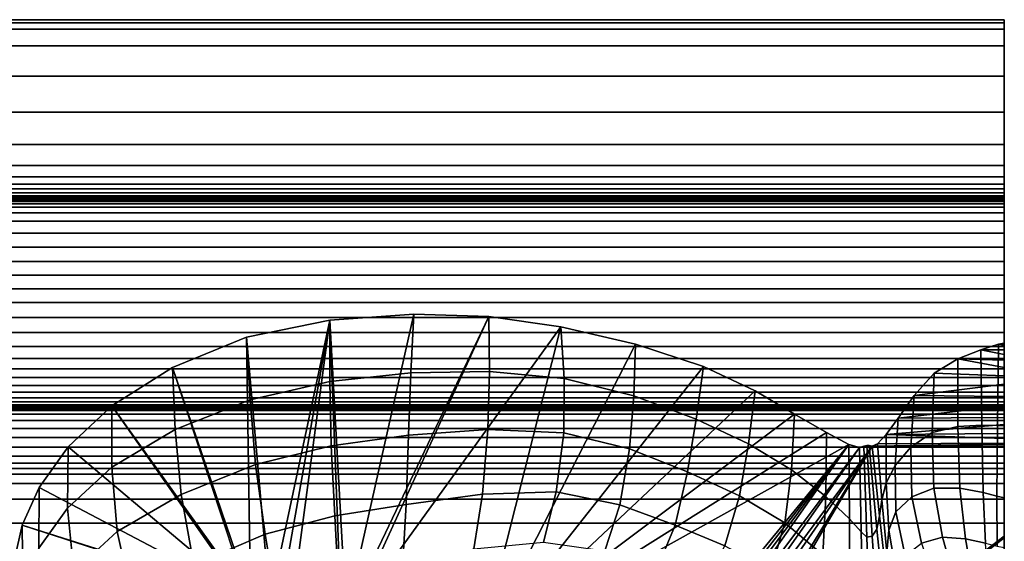
# Model space of a CAD drawing. Units: inches. Extents: x -1.4 to 19.7, y 0 to 6.9.
# Drawn here: x 15.4 to 19.7, y 4.6 to 6.9 of the extents above; entities that cross this region are included whole.
import ezdxf

# ---------------------------------------------------------------- set-up
doc = ezdxf.new("R2010")
doc.units = ezdxf.units.IN
doc.header["$MEASUREMENT"] = 0

msp = doc.modelspace()

# ---------------------------------------------------------------- linework, layer by layer
for points in [[(-1.3708, 6.8995, 0.0005), (19.7276, 6.8995, 0.0005), (19.7276, 6.8995, -1.3555), (-1.3708, 6.8995, -1.3555)], [(19.7276, 6.8995, 0.0005), (-1.3708, 6.8995, 0.0005), (-1.3708, 6.8995, 0.0005), (19.7276, 6.8995, 0.0005)], [(19.7276, 6.8995, 0.0005), (-1.3708, 6.8995, 0.0005), (-1.3708, 6.8859, 0.0005), (19.7276, 6.8859, 0.0005)], [(19.7276, 6.8995, -1.3555), (19.7276, 1.4208, -7.1978), (-1.3708, 1.4208, -7.1978), (-1.3708, 6.8995, -1.3555)], [(19.7276, 6.8859, 0.0005), (-1.3708, 6.8859, 0.0005), (-1.3708, 6.858, 0.0005), (19.7276, 6.858, 0.0005)], [(19.7276, 6.8995, 0.0005), (19.7276, 6.8995, 0.0005), (19.7276, 6.8859, 0.0005), (19.7276, 6.858, 0.0005)], [(19.7276, 6.858, 0.0005), (-1.3708, 6.858, 0.0005), (-1.3708, 6.7834, 0.0005), (19.7276, 6.7834, 0.0005)], [(19.7276, 6.7834, 0.0005), (-1.3708, 6.7834, 0.0005), (-1.3708, 6.6501, 0.0005), (19.7276, 6.6501, 0.0005)], [(19.7276, 6.6501, 0.0005), (-1.3708, 6.6501, 0.0005), (-1.3708, 6.4905, 0.0005), (19.7276, 6.4905, 0.0005)], [(19.7276, 6.4905, 0.0005), (-1.3708, 6.4905, 0.0005), (-1.3708, 6.3481, 0.0005), (19.7276, 6.3481, 0.0005)], [(19.7276, 6.3481, 0.0005), (-1.3708, 6.3481, 0.0005), (-1.3708, 6.256, 0.0005), (19.7276, 6.256, 0.0005)], [(19.7276, 6.256, 0.0005), (-1.3708, 6.256, 0.0005), (-1.3708, 6.2052, 0.0005), (19.7276, 6.2052, 0.0005)], [(19.7276, 6.2052, 0.0005), (-1.3708, 6.2052, 0.0005), (-1.3708, 6.1727, -0.0081), (19.7276, 6.1727, -0.0081)], [(19.7276, 6.1727, -0.0081), (-1.3708, 6.1727, -0.0081), (-1.3708, 6.1529, -0.0225), (19.7276, 6.1529, -0.0225)], [(19.7276, 6.1529, -0.0225), (-1.3708, 6.1529, -0.0225), (-1.3708, 6.1348, -0.04), (19.7276, 6.1348, -0.04)], [(19.7276, 6.1348, -0.04), (-1.3708, 6.1348, -0.04), (-1.3708, 6.1215, -0.061), (19.7276, 6.1215, -0.061)], [(19.7276, 6.1215, -0.061), (-1.3708, 6.1215, -0.061), (-1.3708, 6.1145, -0.0863), (19.7276, 6.1145, -0.0863)], [(19.7276, 6.1145, -0.0863), (-1.3708, 6.1145, -0.0863), (-1.3708, 6.1119, -0.1236), (19.7276, 6.1119, -0.1236)], [(19.7276, 6.1119, -0.1236), (-1.3708, 6.1119, -0.1236), (-1.3708, 6.1112, -0.1822), (19.7276, 6.1112, -0.1822)], [(19.7276, 6.1112, -0.1822), (-1.3708, 6.1112, -0.1822), (-1.3708, 6.1105, -0.2715), (19.7276, 6.1105, -0.2715)], [(19.7276, 6.1105, -0.2715), (-1.3708, 6.1105, -0.2715), (-1.3708, 6.1096, -0.3649), (19.7276, 6.1096, -0.3649)], [(19.7276, 6.1096, -0.3649), (-1.3708, 6.1096, -0.3649), (-1.3708, 6.1088, -0.4466), (19.7276, 6.1088, -0.4466)], [(19.7276, 6.1088, -0.4466), (-1.3708, 6.1088, -0.4466), (-1.3708, 6.1083, -0.5003), (19.7276, 6.1083, -0.5003)], [(19.7276, 6.1083, -0.5003), (-1.3708, 6.1083, -0.5003), (-1.3708, 6.1075, -0.5302), (19.7276, 6.1075, -0.5302)], [(19.7276, 6.1075, -0.5302), (-1.3708, 6.1075, -0.5302), (-1.3708, 6.1058, -0.5456), (19.7276, 6.1058, -0.5456)], [(19.7276, 6.1058, -0.5456), (-1.3708, 6.1058, -0.5456), (-1.3708, 6.1027, -0.5543), (19.7276, 6.1027, -0.5543)], [(19.7276, 6.1027, -0.5543), (-1.3708, 6.1027, -0.5543), (-1.3708, 6.0969, -0.559), (19.7276, 6.0969, -0.559)], [(19.7276, 6.0969, -0.559), (-1.3708, 6.0969, -0.559), (-1.3708, 6.087, -0.5611), (19.7276, 6.087, -0.5611)], [(19.7276, 6.087, -0.5611), (-1.3708, 6.087, -0.5611), (-1.3708, 6.0714, -0.5618), (19.7276, 6.0714, -0.5618)], [(19.7276, 6.0714, -0.5618), (-1.3708, 6.0714, -0.5618), (-1.3708, 6.0467, -0.5615), (19.7276, 6.0467, -0.5615)], [(19.7276, 6.0467, -0.5615), (-1.3708, 6.0467, -0.5615), (-1.3708, 6.0092, -0.5608), (19.7276, 6.0092, -0.5608)], [(19.7276, 6.0092, -0.5608), (-1.3708, 6.0092, -0.5608), (-1.3708, 5.957, -0.5602), (19.7276, 5.957, -0.5602)], [(19.7276, 5.957, -0.5602), (-1.3708, 5.957, -0.5602), (-1.3708, 5.8954, -0.5616), (19.7276, 5.8954, -0.5616)], [(19.7276, 5.8954, -0.5616), (-1.3708, 5.8954, -0.5616), (-1.3708, 5.8316, -0.5674), (19.7276, 5.8316, -0.5674)], [(19.7276, 5.8316, -0.5674), (-1.3708, 5.8316, -0.5674), (-1.3708, 5.7709, -0.5796), (19.7276, 5.7709, -0.5796)], [(19.7276, 5.7709, -0.5796), (-1.3708, 5.7709, -0.5796), (-1.3708, 5.7115, -0.6007), (19.7276, 5.7115, -0.6007)], [(19.7276, 5.7115, -0.6007), (-1.3708, 5.7115, -0.6007), (-1.3708, 5.6501, -0.6333), (19.7276, 5.6501, -0.6333)], [(19.7276, 5.6501, -0.6333), (-1.3708, 5.6501, -0.6333), (-1.3708, 5.5843, -0.6785), (19.7276, 5.5843, -0.6785)], [(19.7276, 5.5843, -0.6785), (-1.3708, 5.5843, -0.6785), (-1.3708, 5.5181, -0.7323), (19.7276, 5.5181, -0.7323)], [(16.378, 5.4977, -2.2904), (16.3936, 5.2214, -2.0254), (16.7468, 5.3015, -1.9636), (16.747, 5.5721, -2.211)], [(16.4817, 4.3276, -3.5393), (16.378, 5.4977, -2.2904), (16.747, 5.5721, -2.211)], [(16.5244, 4.3169, -3.5507), (16.4817, 4.3276, -3.5393), (16.747, 5.5721, -2.211)], [(16.5776, 4.3043, -3.5642), (16.5244, 4.3169, -3.5507), (16.747, 5.5721, -2.211)], [(16.7962, 4.2716, -3.5991), (16.5776, 4.3043, -3.5642), (16.747, 5.5721, -2.211)], [(16.747, 5.5721, -2.211), (16.7468, 5.3015, -1.9636), (17.1051, 5.3397, -1.9563), (17.1174, 5.5984, -2.183)], [(16.8187, 4.2701, -3.6007), (16.747, 5.5721, -2.211), (17.1174, 5.5984, -2.183)], [(16.8187, 4.2701, -3.6007), (16.7962, 4.2716, -3.5991), (16.747, 5.5721, -2.211)], [(17.4489, 5.5882, -2.1938), (16.8187, 4.2701, -3.6007), (17.1174, 5.5984, -2.183)], [(17.4489, 5.5882, -2.1938), (16.8403, 4.2603, -3.6111), (16.8187, 4.2701, -3.6007)], [(17.7671, 5.5436, -2.2415), (16.8403, 4.2603, -3.6111), (17.4489, 5.5882, -2.1938)], [(17.1051, 5.3397, -1.9563), (17.4516, 5.3465, -1.9805), (17.4489, 5.5882, -2.1938), (17.1174, 5.5984, -2.183)], [(17.4516, 5.3465, -1.9805), (17.7816, 5.315, -2.0388), (17.7671, 5.5436, -2.2415), (17.4489, 5.5882, -2.1938)], [(17.7671, 5.5436, -2.2415), (17.4062, 4.1137, -3.7676), (16.8403, 4.2603, -3.6111)], [(18.0979, 5.4664, -2.3238), (17.4062, 4.1137, -3.7676), (17.7671, 5.5436, -2.2415)], [(18.0905, 5.2382, -2.1339), (18.0979, 5.4664, -2.3238), (17.7671, 5.5436, -2.2415), (17.7816, 5.315, -2.0388)], [(19.7276, 5.5181, -0.7323), (-1.3708, 5.5181, -0.7323), (-1.3708, 5.4565, -0.7895), (19.7276, 5.4565, -0.7895)], [(16.0621, 5.0891, -2.1645), (16.3936, 5.2214, -2.0254), (16.378, 5.4977, -2.2904), (16.0507, 5.3636, -2.4336)], [(16.3964, 4.354, -3.5111), (16.0507, 5.3636, -2.4336), (16.378, 5.4977, -2.2904)], [(16.4817, 4.3276, -3.5393), (16.3964, 4.354, -3.5111), (16.378, 5.4977, -2.2904)], [(19.7276, 5.4565, -0.7895), (-1.3708, 5.4565, -0.7895), (-1.3708, 5.4034, -0.846), (19.7276, 5.4034, -0.846)], [(18.3985, 5.368, -2.4288), (17.4062, 4.1137, -3.7676), (18.0979, 5.4664, -2.3238)], [(18.3663, 5.1354, -2.2409), (18.3985, 5.368, -2.4288), (18.0979, 5.4664, -2.3238), (18.0905, 5.2382, -2.1339)], [(19.6276, 5.1082, -2.1382), (19.6235, 5.4415, -2.3504), (19.522, 5.4019, -2.3927), (19.5223, 5.1034, -2.2006)], [(19.6235, 5.4415, -2.3504), (19.7276, 5.4205, -2.3728), (19.7276, 5.3955, -2.3995), (19.522, 5.4019, -2.3927)], [(19.7018, 5.4667, -2.3235), (19.6235, 5.4415, -2.3504), (19.6276, 5.1082, -2.1382), (19.6979, 5.1081, -2.0979)], [(19.7018, 5.4667, -2.3235), (19.7276, 5.4607, -2.3299), (19.7276, 5.4419, -2.35), (19.6235, 5.4415, -2.3504)], [(19.7276, 5.4419, -2.35), (19.7276, 5.4205, -2.3728), (19.6235, 5.4415, -2.3504)], [(19.7276, 5.4714, -2.3185), (19.7018, 5.4667, -2.3235), (19.6979, 5.1081, -2.0979), (19.7276, 5.107, -2.087)], [(19.7276, 5.4714, -2.3185), (19.7276, 5.4676, -2.3226), (19.7018, 5.4667, -2.3235)], [(19.7276, 5.4607, -2.3299), (19.7018, 5.4667, -2.3235), (19.7276, 5.4676, -2.3226)], [(19.7276, 5.4034, -0.846), (-1.3708, 5.4034, -0.846), (-1.3708, 5.3582, -0.9023), (19.7276, 5.3582, -0.9023)], [(19.5223, 5.1034, -2.2006), (19.522, 5.4019, -2.3927), (19.4174, 5.338, -2.4608), (19.4089, 5.0769, -2.2864)], [(19.522, 5.4019, -2.3927), (19.7276, 5.3631, -2.4341), (19.7276, 5.3274, -2.4722), (19.4174, 5.338, -2.4608)], [(19.7276, 5.3631, -2.4341), (19.522, 5.4019, -2.3927), (19.7276, 5.3955, -2.3995)], [(19.7276, 5.3582, -0.9023), (-1.3708, 5.3582, -0.9023), (-1.3708, 5.3189, -0.9601), (19.7276, 5.3189, -0.9601)], [(15.783, 4.9232, -2.3449), (16.0621, 5.0891, -2.1645), (16.0507, 5.3636, -2.4336), (15.7822, 5.1938, -2.6147)], [(16.3834, 4.3564, -3.5086), (15.7822, 5.1938, -2.6147), (16.0507, 5.3636, -2.4336)], [(16.3964, 4.354, -3.5111), (16.3834, 4.3564, -3.5086), (16.0507, 5.3636, -2.4336)], [(18.3985, 5.368, -2.4288), (18.6263, 5.26, -2.5442), (17.4062, 4.1137, -3.7676)], [(18.5972, 5.0259, -2.3352), (18.6263, 5.26, -2.5442), (18.3985, 5.368, -2.4288), (18.3663, 5.1354, -2.2409)], [(19.7276, 5.3189, -0.9601), (-1.3708, 5.3189, -0.9601), (-1.3708, 5.284, -1.0213), (19.7276, 5.284, -1.0213)], [(16.7468, 5.3015, -1.9636), (16.7521, 5.0178, -1.7434), (17.0935, 5.0649, -1.7513), (17.1051, 5.3397, -1.9563)], [(17.0935, 5.0649, -1.7513), (17.4452, 5.0899, -1.7875), (17.4516, 5.3465, -1.9805), (17.1051, 5.3397, -1.9563)], [(17.4452, 5.0899, -1.7875), (17.7801, 5.0754, -1.8551), (17.7816, 5.315, -2.0388), (17.4516, 5.3465, -1.9805)], [(18.0711, 5.004, -1.9571), (18.0905, 5.2382, -2.1339), (17.7816, 5.315, -2.0388), (17.7801, 5.0754, -1.8551)], [(19.4089, 5.0769, -2.2864), (19.4174, 5.338, -2.4608), (19.3299, 5.2401, -2.5653), (19.3144, 5.0122, -2.3969)], [(19.7276, 5.2903, -2.5118), (19.3299, 5.2401, -2.5653), (19.4174, 5.338, -2.4608), (19.7276, 5.3274, -2.4722)], [(19.7276, 5.284, -1.0213), (-1.3708, 5.284, -1.0213), (-1.3708, 5.254, -1.0888), (19.7276, 5.254, -1.0888)], [(16.3936, 5.2214, -2.0254), (16.4181, 4.9349, -1.7899), (16.7521, 5.0178, -1.7434), (16.7468, 5.3015, -1.9636)], [(19.7276, 5.2355, -2.5703), (19.3299, 5.2401, -2.5653), (19.7276, 5.2903, -2.5118)], [(19.7276, 5.254, -1.0888), (-1.3708, 5.254, -1.0888), (-1.3708, 5.2296, -1.1659), (19.7276, 5.2296, -1.1659)], [(19.7276, 5.2296, -1.1659), (-1.3708, 5.2296, -1.1659), (-1.3708, 5.2115, -1.2528), (19.7276, 5.2115, -1.2528)], [(17.4062, 4.1137, -3.7676), (18.6263, 5.26, -2.5442), (18.8008, 5.1574, -2.6536)], [(18.3269, 4.9021, -2.0642), (18.3663, 5.1354, -2.2409), (18.0905, 5.2382, -2.1339), (18.0711, 5.004, -1.9571)], [(18.7868, 4.9116, -2.426), (18.8008, 5.1574, -2.6536), (18.6263, 5.26, -2.5442), (18.5972, 5.0259, -2.3352)], [(19.3144, 5.0122, -2.3969), (19.3299, 5.2401, -2.5653), (19.2592, 5.1396, -2.6727), (19.2447, 4.9307, -2.5058)], [(19.7276, 5.1945, -2.614), (19.2592, 5.1396, -2.6727), (19.3299, 5.2401, -2.5653), (19.7276, 5.2355, -2.5703)], [(19.7276, 5.2115, -1.2528), (-1.3708, 5.2115, -1.2528), (-1.3708, 5.199, -1.3378), (19.7276, 5.199, -1.3378)], [(19.7276, 5.199, -1.3378), (-1.3708, 5.199, -1.3378), (-1.3708, 5.1913, -1.4062), (19.7276, 5.1913, -1.4062)], [(19.7276, 5.1913, -1.4062), (-1.3708, 5.1913, -1.4062), (-1.3708, 5.1874, -1.4475), (19.7276, 5.1874, -1.4475)], [(19.7276, 5.1874, -1.4475), (-1.3708, 5.1874, -1.4475), (-1.3708, 5.1856, -1.4681), (19.7276, 5.1856, -1.4681)], [(19.7276, 5.1856, -1.4681), (-1.3708, 5.1856, -1.4681), (-1.3708, 5.1841, -1.4788), (19.7276, 5.1841, -1.4788)], [(19.7276, 5.1841, -1.4788), (-1.3708, 5.1841, -1.4788), (-1.3708, 5.181, -1.4881), (19.7276, 5.181, -1.4881)], [(19.7276, 5.181, -1.4881), (-1.3708, 5.181, -1.4881), (-1.3708, 5.173, -1.4969), (19.7276, 5.173, -1.4969)], [(15.5893, 5.0127, -2.8081), (15.5871, 4.7427, -2.5308), (15.783, 4.9232, -2.3449), (15.7822, 5.1938, -2.6147)], [(15.7822, 5.1938, -2.6147), (16.3728, 4.3557, -3.5093), (15.5893, 5.0127, -2.8081)], [(16.3834, 4.3564, -3.5086), (16.3728, 4.3557, -3.5093), (15.7822, 5.1938, -2.6147)], [(16.0886, 4.8026, -1.9166), (16.4181, 4.9349, -1.7899), (16.3936, 5.2214, -2.0254), (16.0621, 5.0891, -2.1645)], [(19.7276, 5.1945, -2.614), (19.7276, 5.1426, -2.6695), (19.2592, 5.1396, -2.6727)], [(19.7276, 5.173, -1.4969), (-1.3708, 5.173, -1.4969), (-1.3708, 5.1568, -1.5038), (19.7276, 5.1568, -1.5038)], [(19.7276, 5.1568, -1.5038), (-1.3708, 5.1568, -1.5038), (-1.3708, 5.1299, -1.508), (19.7276, 5.1299, -1.508)], [(18.9417, 5.0758, -2.7407), (17.4062, 4.1137, -3.7676), (18.8008, 5.1574, -2.6536)], [(18.9417, 5.0758, -2.7407), (18.8008, 5.1574, -2.6536), (18.7868, 4.9116, -2.426), (18.9385, 4.7941, -2.5228)], [(19.7276, 5.1118, -2.7022), (19.2051, 5.0678, -2.7492), (19.2592, 5.1396, -2.6727), (19.7276, 5.1426, -2.6695)], [(19.2592, 5.1396, -2.6727), (19.2051, 5.0678, -2.7492), (19.2056, 4.8536, -2.5865), (19.2447, 4.9307, -2.5058)], [(19.7276, 5.1299, -1.508), (-1.3708, 5.1299, -1.508), (-1.3708, 5.0946, -1.5102), (19.7276, 5.0946, -1.5102)], [(19.7276, 5.0946, -1.5102), (-1.3708, 5.0946, -1.5102), (-1.3708, 5.0541, -1.5116), (19.7276, 5.0541, -1.5116)], [(18.5566, 4.7963, -2.1473), (18.5972, 5.0259, -2.3352), (18.3663, 5.1354, -2.2409), (18.3269, 4.9021, -2.0642)], [(19.7276, 5.0725, -2.7442), (19.2051, 5.0678, -2.7492), (19.7276, 5.1118, -2.7022)], [(19.531, 4.8301, -2.0449), (19.5223, 5.1034, -2.2006), (19.4089, 5.0769, -2.2864), (19.4161, 4.8306, -2.1408)], [(19.6339, 4.8115, -1.9707), (19.6276, 5.1082, -2.1382), (19.5223, 5.1034, -2.2006), (19.531, 4.8301, -2.0449)], [(19.6979, 5.1081, -2.0979), (19.6276, 5.1082, -2.1382), (19.6339, 4.8115, -1.9707), (19.6953, 4.7953, -1.9235)], [(19.7276, 5.107, -2.087), (19.6979, 5.1081, -2.0979), (19.6953, 4.7953, -1.9235), (19.7276, 4.7885, -1.9076)], [(19.7276, 5.0541, -1.5116), (-1.3708, 5.0541, -1.5116), (-1.3708, 5.012, -1.5135), (19.7276, 5.012, -1.5135)], [(15.8065, 4.6391, -2.0875), (16.0886, 4.8026, -1.9166), (16.0621, 5.0891, -2.1645), (15.783, 4.9232, -2.3449)], [(16.7683, 4.708, -1.5773), (17.0835, 4.7579, -1.5896), (17.0935, 5.0649, -1.7513), (16.7521, 5.0178, -1.7434)], [(17.0935, 5.0649, -1.7513), (17.0835, 4.7579, -1.5896), (17.4206, 4.8036, -1.6352), (17.4452, 5.0899, -1.7875)], [(18.9417, 5.0758, -2.7407), (19.0403, 5.0239, -2.7961), (17.4062, 4.1137, -3.7676)], [(17.4452, 5.0899, -1.7875), (17.4206, 4.8036, -1.6352), (17.7463, 4.8139, -1.7093), (17.7801, 5.0754, -1.8551)], [(18.0275, 4.7577, -1.8067), (18.0711, 5.004, -1.9571), (17.7801, 5.0754, -1.8551), (17.7463, 4.8139, -1.7093)], [(19.0403, 5.0239, -2.7961), (18.9417, 5.0758, -2.7407), (18.9385, 4.7941, -2.5228), (19.0441, 4.6955, -2.5947)], [(19.2051, 5.0678, -2.7492), (19.167, 5.0263, -2.7936), (19.1861, 4.7797, -2.6314), (19.2056, 4.8536, -2.5865)], [(19.2051, 5.0678, -2.7492), (19.7276, 5.0497, -2.7686), (19.7276, 5.0296, -2.79), (19.167, 5.0263, -2.7936)], [(19.7276, 5.0725, -2.7442), (19.7276, 5.0497, -2.7686), (19.2051, 5.0678, -2.7492)], [(19.4161, 4.8306, -2.1408), (19.4089, 5.0769, -2.2864), (19.3144, 5.0122, -2.3969), (19.3185, 4.7923, -2.2531)], [(19.7276, 5.012, -1.5135), (-1.3708, 5.012, -1.5135), (-1.3708, 4.9726, -1.517), (19.7276, 4.9726, -1.517)], [(15.4609, 4.8331, -2.9997), (15.4604, 4.5663, -2.7165), (15.5871, 4.7427, -2.5308), (15.5893, 5.0127, -2.8081)], [(16.3728, 4.3557, -3.5093), (15.4609, 4.8331, -2.9997), (15.5893, 5.0127, -2.8081)], [(16.4604, 4.628, -1.613), (16.7683, 4.708, -1.5773), (16.7521, 5.0178, -1.7434), (16.4181, 4.9349, -1.7899)], [(19.0403, 5.0239, -2.7961), (17.9792, 3.7309, -4.1761), (17.4062, 4.1137, -3.7676)], [(18.0187, 3.7202, -4.1876), (17.9792, 3.7309, -4.1761), (19.0403, 5.0239, -2.7961)], [(18.0602, 3.7067, -4.202), (18.0187, 3.7202, -4.1876), (19.0403, 5.0239, -2.7961)], [(18.1008, 3.6893, -4.2205), (18.0602, 3.7067, -4.202), (19.0403, 5.0239, -2.7961)], [(19.0878, 5.0104, -2.8105), (18.1008, 3.6893, -4.2205), (19.0403, 5.0239, -2.7961)], [(19.0878, 5.0104, -2.8105), (18.1388, 3.6601, -4.2517), (18.1008, 3.6893, -4.2205)], [(19.0878, 5.0104, -2.8105), (19.1443, 5.0161, -2.8044), (18.1388, 3.6601, -4.2517)], [(19.1443, 5.0161, -2.8044), (18.1724, 3.6111, -4.304), (18.1388, 3.6601, -4.2517)], [(19.1443, 5.0161, -2.8044), (18.2312, 3.5206, -4.4006), (18.1724, 3.6111, -4.304)], [(19.1443, 5.0161, -2.8044), (18.2527, 3.4924, -4.4307), (18.2312, 3.5206, -4.4006)], [(19.1443, 5.0161, -2.8044), (19.7276, 5.018, -2.8024), (19.7276, 4.6184, -3.2289), (18.2527, 3.4924, -4.4307)], [(18.7569, 4.6773, -2.2324), (18.7868, 4.9116, -2.426), (18.5972, 5.0259, -2.3352), (18.5566, 4.7963, -2.1473)], [(19.0878, 5.0104, -2.8105), (19.0403, 5.0239, -2.7961), (19.0441, 4.6955, -2.5947), (19.0956, 4.6375, -2.6109)], [(19.1443, 5.0161, -2.8044), (19.0878, 5.0104, -2.8105), (19.1067, 5.0155, -2.8051)], [(19.1067, 5.0155, -2.8051), (19.0878, 5.0104, -2.8105), (19.0956, 4.6375, -2.6109), (19.1199, 4.6139, -2.6039)], [(19.1443, 4.6185, -2.606), (19.1196, 5.019, -2.8014), (19.1067, 5.0155, -2.8051), (19.1199, 4.6139, -2.6039)], [(19.1443, 5.0161, -2.8044), (19.1067, 5.0155, -2.8051), (19.1196, 5.019, -2.8014)], [(19.1643, 4.6502, -2.6161), (19.1307, 5.0196, -2.8007), (19.1196, 5.019, -2.8014), (19.1443, 4.6185, -2.606)], [(19.1443, 5.0161, -2.8044), (19.1196, 5.019, -2.8014), (19.1307, 5.0196, -2.8007)], [(19.1753, 4.7079, -2.6329), (19.1443, 5.0161, -2.8044), (19.1307, 5.0196, -2.8007), (19.1643, 4.6502, -2.6161)], [(19.7276, 5.025, -2.7949), (19.1443, 5.0161, -2.8044), (19.167, 5.0263, -2.7936), (19.7276, 5.0296, -2.79)], [(19.1861, 4.7797, -2.6314), (19.167, 5.0263, -2.7936), (19.1443, 5.0161, -2.8044), (19.1753, 4.7079, -2.6329)], [(19.7276, 5.025, -2.7949), (19.7276, 5.018, -2.8024), (19.1443, 5.0161, -2.8044)], [(19.3185, 4.7923, -2.2531), (19.3144, 5.0122, -2.3969), (19.2447, 4.9307, -2.5058), (19.2487, 4.7266, -2.3615)], [(19.7276, 4.9726, -1.517), (-1.3708, 4.9726, -1.517), (-1.3708, 4.9406, -1.5235), (19.7276, 4.9406, -1.5235)], [(18.2734, 4.6674, -1.91), (18.3269, 4.9021, -2.0642), (18.0711, 5.004, -1.9571), (18.0275, 4.7577, -1.8067)], [(19.7276, 4.9406, -1.5235), (-1.3708, 4.9406, -1.5235), (-1.3708, 4.9175, -1.5393), (19.7276, 4.9175, -1.5393)], [(15.5871, 4.7427, -2.5308), (15.6147, 4.4626, -2.2665), (15.8065, 4.6391, -2.0875), (15.783, 4.9232, -2.3449)], [(16.1455, 4.4922, -1.7112), (16.4604, 4.628, -1.613), (16.4181, 4.9349, -1.7899), (16.0886, 4.8026, -1.9166)], [(19.2447, 4.9307, -2.5058), (19.2056, 4.8536, -2.5865), (19.2174, 4.6447, -2.446), (19.2487, 4.7266, -2.3615)], [(19.7276, 4.9175, -1.5393), (-1.3708, 4.9175, -1.5393), (-1.3708, 4.8925, -1.5912), (19.7276, 4.8925, -1.5912)], [(19.7276, 4.8925, -1.5912), (-1.3708, 4.8925, -1.5912), (-1.3708, 4.8518, -1.7111), (19.7276, 4.8518, -1.7111)], [(18.2734, 4.6674, -1.91), (18.493, 4.5756, -2.0017), (18.5566, 4.7963, -2.1473), (18.3269, 4.9021, -2.0642)], [(18.9385, 4.7941, -2.5228), (18.7868, 4.9116, -2.426), (18.7569, 4.6773, -2.2324), (18.9248, 4.5357, -2.3455)], [(19.7276, 4.8518, -1.7111), (-1.3708, 4.8518, -1.7111), (-1.3708, 4.7825, -1.9214), (19.7276, 4.7825, -1.9214)], [(15.3889, 4.4127, -2.8962), (15.4604, 4.5663, -2.7165), (15.4609, 4.8331, -2.9997), (15.3858, 4.6679, -3.176)], [(16.3728, 4.3557, -3.5093), (15.3858, 4.6679, -3.176), (15.4609, 4.8331, -2.9997)], [(19.2056, 4.8536, -2.5865), (19.1861, 4.7797, -2.6314), (19.2086, 4.5471, -2.4955), (19.2174, 4.6447, -2.446)], [(15.8754, 4.3278, -1.8551), (16.1455, 4.4922, -1.7112), (16.0886, 4.8026, -1.9166), (15.8065, 4.6391, -2.0875)], [(17.0835, 4.7579, -1.5896), (17.0692, 4.5036, -1.4822), (17.383, 4.562, -1.531), (17.4206, 4.8036, -1.6352)], [(17.4206, 4.8036, -1.6352), (17.383, 4.562, -1.531), (17.6911, 4.5918, -1.6059), (17.7463, 4.8139, -1.7093)], [(17.9612, 4.5542, -1.6927), (18.0275, 4.7577, -1.8067), (17.7463, 4.8139, -1.7093), (17.6911, 4.5918, -1.6059)], [(18.493, 4.5756, -2.0017), (18.6954, 4.4663, -2.1066), (18.7569, 4.6773, -2.2324), (18.5566, 4.7963, -2.1473)], [(19.0441, 4.6955, -2.5947), (18.9385, 4.7941, -2.5228), (18.9248, 4.5357, -2.3455), (19.0449, 4.4056, -2.4389)], [(19.3614, 4.5883, -2.1584), (19.3185, 4.7923, -2.2531), (19.2487, 4.7266, -2.3615), (19.2897, 4.5323, -2.2625)], [(19.4544, 4.6136, -2.0532), (19.4161, 4.8306, -2.1408), (19.3185, 4.7923, -2.2531), (19.3614, 4.5883, -2.1584)], [(19.5566, 4.6071, -1.9623), (19.531, 4.8301, -2.0449), (19.4161, 4.8306, -2.1408), (19.4544, 4.6136, -2.0532)], [(19.6447, 4.5875, -1.8928), (19.6339, 4.8115, -1.9707), (19.531, 4.8301, -2.0449), (19.5566, 4.6071, -1.9623)], [(19.6339, 4.8115, -1.9707), (19.6447, 4.5875, -1.8928), (19.6957, 4.5738, -1.8517), (19.6953, 4.7953, -1.9235)], [(19.6953, 4.7953, -1.9235), (19.6957, 4.5738, -1.8517), (19.7276, 4.5692, -1.8387), (19.7276, 4.7885, -1.9076)], [(19.7276, 4.7825, -1.9214), (-1.3708, 4.7825, -1.9214), (-1.3708, 4.6755, -2.208), (19.7276, 4.6755, -2.208)], [(16.7822, 4.4556, -1.474), (17.0692, 4.5036, -1.4822), (17.0835, 4.7579, -1.5896), (16.7683, 4.708, -1.5773)], [(18.1969, 4.483, -1.7884), (18.2734, 4.6674, -1.91), (18.0275, 4.7577, -1.8067), (17.9612, 4.5542, -1.6927)], [(19.2086, 4.5471, -2.4955), (19.1861, 4.7797, -2.6314), (19.1753, 4.7079, -2.6329), (19.2063, 4.4346, -2.499)], [(15.4604, 4.5663, -2.7165), (15.4949, 4.2936, -2.4496), (15.6147, 4.4626, -2.2665), (15.5871, 4.7427, -2.5308)], [(16.5021, 4.3805, -1.5057), (16.7822, 4.4556, -1.474), (16.7683, 4.708, -1.5773), (16.4604, 4.628, -1.613)], [(19.2063, 4.4346, -2.499), (19.1753, 4.7079, -2.6329), (19.1643, 4.6502, -2.6161), (19.1972, 4.3377, -2.4816)], [(19.2487, 4.7266, -2.3615), (19.2174, 4.6447, -2.446), (19.2518, 4.4466, -2.3502), (19.2897, 4.5323, -2.2625)], [(19.7276, 4.6755, -2.208), (-1.3708, 4.6755, -2.208), (-1.3708, 4.5224, -2.5473), (19.7276, 4.5224, -2.5473)], [(15.3593, 4.2723, -3.0718), (15.3889, 4.4127, -2.8962), (15.3858, 4.6679, -3.176), (15.3519, 4.5149, -3.3393)], [(16.3681, 4.3512, -3.5141), (15.3519, 4.5149, -3.3393), (15.3858, 4.6679, -3.176)], [(16.3728, 4.3557, -3.5093), (16.3681, 4.3512, -3.5141), (15.3858, 4.6679, -3.176)], [(18.1969, 4.483, -1.7884), (18.402, 4.4118, -1.89), (18.493, 4.5756, -2.0017), (18.2734, 4.6674, -1.91)], [(18.7569, 4.6773, -2.2324), (18.6954, 4.4663, -2.1066), (18.89, 4.3236, -2.2493), (18.9248, 4.5357, -2.3455)], [(19.0956, 4.6375, -2.6109), (19.0441, 4.6955, -2.5947), (19.0449, 4.4056, -2.4389), (19.1023, 4.3212, -2.465)], [(15.7018, 4.1621, -2.0282), (15.8754, 4.3278, -1.8551), (15.8065, 4.6391, -2.0875), (15.6147, 4.4626, -2.2665)], [(16.2084, 4.2413, -1.5768), (16.5021, 4.3805, -1.5057), (16.4604, 4.628, -1.613), (16.1455, 4.4922, -1.7112)], [(19.7276, 4.6107, -3.2371), (18.2624, 3.4706, -4.4539), (18.2527, 3.4924, -4.4307), (19.7276, 4.6184, -3.2289)], [(19.1199, 4.6139, -2.6039), (19.0956, 4.6375, -2.6109), (19.1023, 4.3212, -2.465), (19.1317, 4.2818, -2.4621)], [(19.1678, 4.2871, -2.4685), (19.1443, 4.6185, -2.606), (19.1199, 4.6139, -2.6039), (19.1317, 4.2818, -2.4621)], [(19.1972, 4.3377, -2.4816), (19.1643, 4.6502, -2.6161), (19.1443, 4.6185, -2.606), (19.1678, 4.2871, -2.4685)], [(19.2174, 4.6447, -2.446), (19.2086, 4.5471, -2.4955), (19.2376, 4.3424, -2.4124), (19.2518, 4.4466, -2.3502)], [(19.4998, 4.4523, -2.0047), (19.4544, 4.6136, -2.0532), (19.3614, 4.5883, -2.1584), (19.4144, 4.4298, -2.0989)], [(19.5848, 4.4515, -1.9267), (19.5566, 4.6071, -1.9623), (19.4544, 4.6136, -2.0532), (19.4998, 4.4523, -2.0047)], [(19.7276, 4.6107, -3.2371), (19.7276, 3.3783, -4.5525), (18.2624, 3.4706, -4.4539)], [(19.6552, 4.4418, -1.8702), (19.6447, 4.5875, -1.8928), (19.5566, 4.6071, -1.9623), (19.5848, 4.4515, -1.9267)]]:
    msp.add_3dface(points)

doc.saveas('drawing.dxf')
